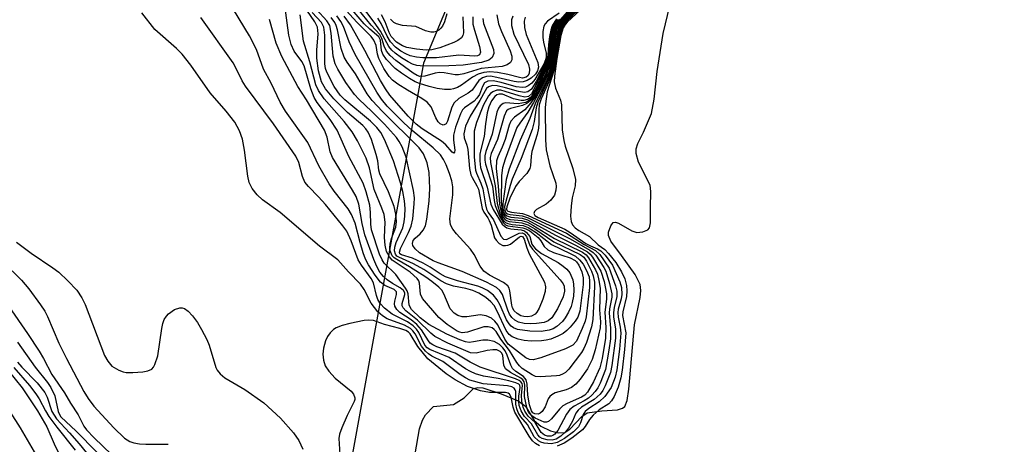
# Model space of a CAD drawing. Units: inches. Extents: x 1243762 to 1249762, y 477457 to 481457.
# Drawn here: x 1245505 to 1245680, y 478667 to 478743 of the extents above; entities that cross this region are included whole.
import ezdxf

# ---------------------------------------------------------------- set-up
doc = ezdxf.new("R2010")
doc.units = ezdxf.units.IN
doc.header["$MEASUREMENT"] = 0
for name, color, linetype in [('HYDRO-Stream Poly Centerlines', 142, 'Continuous'), ('HYDRO-Water Body', 4, 'Continuous'), ('NTRL-Trees', 3, 'Continuous'), ('Undefined', 1, 'Continuous')]:
    doc.layers.add(name, color=color, linetype=linetype)

msp = doc.modelspace()

# ---------------------------------------------------------------- linework, layer by layer
at = {"layer": 'HYDRO-Stream Poly Centerlines'}
msp.add_polyline3d([(1245575.19, 478665.21, 0), (1245575.91, 478669.69, 0), (1245576.45, 478671.23, 0), (1245577.03, 478672.21, 0), (1245578.45, 478673.65, 0), (1245582.03, 478674.03, 0), (1245583.91, 478675.2, 0), (1245585.6, 478676.91, 0), (1245586.33, 478677.07, 0), (1245587.27, 478676.99, 0), (1245590.53, 478675.95, 0), (1245593.54, 478674.69, 0), (1245594.84, 478673.74, 0), (1245596.38, 478671.15, 0), (1245597.61, 478670.19, 0), (1245599.34, 478669.35, 0), (1245600.73, 478668.98, 0), (1245601.86, 478669.03, 0), (1245602.74, 478669.62, 0), (1245604.93, 478671.92, 0), (1245605.87, 478672.54, 0), (1245608.46, 478672.92, 0), (1245611.27, 478673.1, 0), (1245612.19, 478673.36, 0), (1245612.58, 478673.65, 0), (1245613, 478674.76, 0), (1245613.28, 478676.79, 0), (1245614.29, 478688.27, 0), (1245615.34, 478693.13, 0), (1245615.45, 478694.39, 0), (1245615.33, 478695.44, 0), (1245614.44, 478697.23, 0), (1245611.99, 478700.62, 0), (1245610.07, 478703.18, 0), (1245609.65, 478704.2, 0), (1245609.64, 478704.81, 0), (1245610.1, 478705.97, 0), (1245610.52, 478706.52, 0), (1245610.94, 478706.58, 0), (1245611.48, 478706.4, 0), (1245613.82, 478705.04, 0), (1245614.74, 478704.75, 0), (1245615.82, 478704.86, 0), (1245616.71, 478705.21, 0), (1245616.96, 478705.59, 0), (1245617.15, 478706.46, 0), (1245617.14, 478709.15, 0), (1245617.23, 478712.06, 0), (1245617.12, 478713.18, 0), (1245615.04, 478717.29, 0), (1245614.63, 478718.84, 0), (1245614.58, 478719.71, 0), (1245614.88, 478720.67, 0), (1245615.9, 478722.67, 0), (1245617.32, 478726, 0), (1245617.81, 478728.55, 0), (1245618.35, 478733.53, 0), (1245619.42, 478740.27, 0), (1245620.62, 478745.27, 0)], dxfattribs=at)
at = {"layer": 'HYDRO-Water Body'}
msp.add_polyline3d([(1245575.19, 478665.21, 0), (1245575.91, 478669.69, 0), (1245576.45, 478671.23, 0), (1245577.03, 478672.21, 0), (1245578.45, 478673.65, 0), (1245582.03, 478674.03, 0), (1245583.91, 478675.2, 0), (1245585.6, 478676.91, 0), (1245586.33, 478677.07, 0), (1245587.27, 478676.99, 0), (1245590.53, 478675.95, 0), (1245593.54, 478674.69, 0), (1245594.84, 478673.74, 0), (1245596.38, 478671.15, 0), (1245597.61, 478670.19, 0), (1245599.34, 478669.35, 0), (1245600.73, 478668.98, 0), (1245601.86, 478669.03, 0), (1245602.74, 478669.62, 0), (1245604.93, 478671.92, 0), (1245605.87, 478672.54, 0), (1245608.46, 478672.92, 0), (1245611.27, 478673.1, 0), (1245612.19, 478673.36, 0), (1245612.58, 478673.65, 0), (1245613, 478674.76, 0), (1245613.28, 478676.79, 0), (1245614.29, 478688.27, 0), (1245615.34, 478693.13, 0), (1245615.45, 478694.39, 0), (1245615.33, 478695.44, 0), (1245614.44, 478697.23, 0), (1245611.99, 478700.62, 0), (1245610.07, 478703.18, 0), (1245609.65, 478704.2, 0), (1245609.64, 478704.81, 0), (1245610.1, 478705.97, 0), (1245610.52, 478706.52, 0), (1245610.94, 478706.58, 0), (1245611.48, 478706.4, 0), (1245613.82, 478705.04, 0), (1245614.74, 478704.75, 0), (1245615.82, 478704.86, 0), (1245616.71, 478705.21, 0), (1245616.96, 478705.59, 0), (1245617.15, 478706.46, 0), (1245617.14, 478709.15, 0), (1245617.23, 478712.06, 0), (1245617.12, 478713.18, 0), (1245615.04, 478717.29, 0), (1245614.63, 478718.84, 0), (1245614.58, 478719.71, 0), (1245614.88, 478720.67, 0), (1245615.9, 478722.67, 0), (1245617.32, 478726, 0), (1245617.81, 478728.55, 0), (1245618.35, 478733.53, 0), (1245619.42, 478740.27, 0), (1245620.62, 478745.27, 0)], dxfattribs=at)
at = {"layer": 'NTRL-Trees'}
msp.add_lwpolyline([(1246175.47, 479485.51), (1246109.72, 479464.24), (1246016.95, 479407.94), (1245886.99, 479337.95), (1245845.24, 479296.2), (1245778.84, 479195.45), (1245744.49, 479103.86), (1245696.41, 478996.24), (1245679.9, 478968.38), (1245671.5, 478938.06), (1245626, 478844.09), (1245596.75, 478783.28), (1245576.63, 478735), (1245559.82, 478642.33), (1245547.72, 478540.7), (1245445.62, 478431.97), (1245401.25, 478404.12), (1245359.88, 478404.41), (1245319.25, 478424.13), (1245281.13, 478442.09), (1245260, 478449.5)], dxfattribs=at)
at = {"layer": 'Undefined'}
for points, elevation in [([(1245603.71, 478744.5), (1245601.75, 478742.57), (1245601.12, 478741.68), (1245600.87, 478741.02), (1245600.63, 478740.01), (1245599.88, 478735.11), (1245599.56, 478733.67), (1245599.08, 478732.4), (1245597.07, 478728.05), (1245596.77, 478727.04), (1245596.42, 478724.6), (1245596.04, 478723.13), (1245594.1, 478717.96), (1245592.5, 478714.27), (1245592.11, 478713.17), (1245591.13, 478709.41), (1245591.14, 478708.73), (1245591.37, 478708.29), (1245591.66, 478708.1), (1245592.12, 478707.97), (1245594.29, 478707.72), (1245595.36, 478707.38), (1245602.84, 478703.62), (1245606.31, 478701.62), (1245606.93, 478701.2), (1245607.42, 478700.68), (1245608.82, 478698.53), (1245609.17, 478697.86), (1245609.87, 478695.63), (1245610.27, 478693.83), (1245610.25, 478693.21), (1245609.87, 478691.15), (1245609.8, 478690.33), (1245610.05, 478687.65), (1245610.02, 478685.79), (1245609.73, 478683.71), (1245609.12, 478680.29), (1245608.17, 478677.85), (1245607.74, 478677), (1245607.3, 478676.35), (1245606.7, 478675.71), (1245606.08, 478675.18), (1245605.34, 478674.7), (1245603.55, 478673.75), (1245602.78, 478673.14), (1245602.18, 478672.29), (1245600.61, 478669.41), (1245600.11, 478668.75), (1245599.75, 478668.48), (1245599.43, 478668.38), (1245598.8, 478668.39), (1245598.22, 478668.56), (1245597.66, 478669.01), (1245596.56, 478670.82), (1245595.32, 478671.95), (1245594.72, 478672.82), (1245594.44, 478673.58), (1245594.21, 478674.65), (1245594.17, 478675.69), (1245594.34, 478677.4), (1245594.25, 478677.8), (1245594.03, 478678.09), (1245593.71, 478678.33), (1245593.09, 478678.6), (1245586.77, 478680.68), (1245584.96, 478681.58), (1245582.31, 478683.19), (1245579.05, 478684.33), (1245578.29, 478684.69), (1245577.86, 478685), (1245577.52, 478685.38), (1245576.29, 478687.35), (1245575.45, 478688.35), (1245574.47, 478689.18), (1245572.44, 478690.45), (1245571.92, 478690.98), (1245571.56, 478691.59), (1245571.46, 478692.02), (1245571.51, 478692.51), (1245571.85, 478693.69), (1245571.82, 478694.15), (1245571.4, 478694.57), (1245569.74, 478695.31), (1245568.96, 478695.89), (1245568.01, 478697.12), (1245566.83, 478698.99), (1245566.33, 478699.98), (1245565.89, 478701.15), (1245565.33, 478702.98), (1245564.44, 478706.43), (1245563.81, 478708), (1245563.18, 478708.97), (1245560.73, 478712.15), (1245559.79, 478713.47), (1245557.95, 478716.68), (1245556.01, 478720.86), (1245552.05, 478726.44), (1245551.05, 478728.02), (1245549.49, 478731.42), (1245548.12, 478733.93), (1245546.86, 478737.44), (1245545.62, 478739.88), (1245541.74, 478746.28)], 78), ([(1245594.8, 478743.24), (1245594.63, 478742.51), (1245594.68, 478741.36), (1245594.98, 478740.1), (1245597.03, 478735.12), (1245597.15, 478734.31), (1245597, 478733.65), (1245596.63, 478733.03), (1245595.85, 478732.3), (1245595.16, 478731.88), (1245594.43, 478731.67), (1245593.68, 478731.62), (1245592.82, 478731.7), (1245589.72, 478732.47), (1245588.62, 478732.65), (1245587.9, 478732.62), (1245587.18, 478732.37), (1245586.55, 478731.89), (1245585.32, 478730.17), (1245584.65, 478729.67), (1245582.93, 478728.66), (1245582.12, 478727.9), (1245581.72, 478727.16), (1245580.96, 478724.62), (1245580.68, 478724.16), (1245580.36, 478723.97), (1245580.17, 478723.95), (1245579.61, 478724.19), (1245579.27, 478724.55), (1245578.85, 478725.26), (1245578.05, 478727.18), (1245577.28, 478728.03), (1245576.35, 478728.7), (1245573.8, 478730.16), (1245572.05, 478731.26), (1245571.12, 478731.98), (1245570.54, 478732.6), (1245569.59, 478734.04), (1245568.66, 478735.82), (1245568.44, 478736.58), (1245568.19, 478738.15), (1245567.81, 478739.1), (1245567.29, 478739.76), (1245564.78, 478742.33), (1245560.98, 478746.51)], 98), ([(1245592.59, 478743.4), (1245592.35, 478742.72), (1245592.35, 478741.72), (1245592.77, 478740.19), (1245595.42, 478734.74), (1245595.59, 478733.93), (1245595.49, 478733.15), (1245595.27, 478732.76), (1245594.95, 478732.5), (1245594.3, 478732.35), (1245593.78, 478732.43), (1245591.72, 478733), (1245589.84, 478733.35), (1245588.5, 478733.46), (1245587.45, 478733.36), (1245586.41, 478733.02), (1245585.42, 478732.52), (1245583.44, 478731.08), (1245582.71, 478730.64), (1245582.01, 478730.39), (1245581.5, 478730.31), (1245580.42, 478730.3), (1245579.07, 478730.45), (1245577.65, 478730.81), (1245575.94, 478731.36), (1245575.17, 478731.69), (1245574.16, 478732.26), (1245572.7, 478733.21), (1245571.61, 478734.06), (1245570.04, 478735.67), (1245569.37, 478736.58), (1245569.14, 478737.26), (1245568.97, 478739.09), (1245568.7, 478739.71), (1245567.08, 478741.05), (1245566.09, 478742.04), (1245561.46, 478747.42)], 100), ([(1245587.22, 478743), (1245587.38, 478742.09), (1245589.12, 478737.47), (1245589.18, 478736.7), (1245588.88, 478736.02), (1245588.31, 478735.52), (1245587.03, 478735.09), (1245583.73, 478734.64), (1245581.18, 478734.54), (1245576.63, 478734.48), (1245575.45, 478734.59), (1245574.68, 478734.84), (1245573.94, 478735.22), (1245572.74, 478735.94), (1245571.61, 478736.76), (1245571.01, 478737.32), (1245570.49, 478737.97), (1245568.98, 478740.71), (1245567.87, 478742.33), (1245565.22, 478745.8)], 104), ([(1245604.28, 478744.44), (1245602.02, 478742.34), (1245601.64, 478741.86), (1245601.34, 478741.25), (1245600.93, 478739.54), (1245599.94, 478733.63), (1245598.74, 478729.87), (1245598.46, 478728.19), (1245598.37, 478727.07), (1245598.42, 478721.28), (1245598.52, 478719.54), (1245599.21, 478716.69), (1245600.24, 478713.55), (1245600.32, 478712.96), (1245600.28, 478712.32), (1245600.02, 478711.41), (1245599.4, 478710.54), (1245598.53, 478709.82), (1245596.79, 478708.84), (1245596.48, 478708.51), (1245596.36, 478708.16), (1245596.52, 478707.82), (1245597.12, 478707.41), (1245601.89, 478705.38), (1245602.85, 478704.78), (1245605.64, 478702.79), (1245606.47, 478702.35), (1245607.71, 478701.84), (1245608.32, 478701.48), (1245609.05, 478700.71), (1245610.38, 478698.91), (1245611.72, 478695.94), (1245611.99, 478694.94), (1245612.05, 478693.66), (1245611.93, 478692.9), (1245611.38, 478691.07), (1245611.31, 478690.49), (1245611.38, 478689.62), (1245611.75, 478687.82), (1245611.86, 478686.78), (1245611.64, 478683.89), (1245611.14, 478680.23), (1245610.85, 478678.92), (1245610.12, 478677.06), (1245609.03, 478675.46), (1245608, 478674.5), (1245606.14, 478673.33), (1245605.5, 478672.81), (1245605.16, 478672.24), (1245604.68, 478670.76), (1245604.31, 478670.07), (1245603.41, 478669.18), (1245601.82, 478667.95), (1245600.53, 478667.26), (1245599.5, 478667.03), (1245598.17, 478667.12), (1245597.58, 478667.31), (1245597.16, 478667.53), (1245596.43, 478668.26), (1245595.19, 478670.44), (1245594.03, 478671.85), (1245593.57, 478672.62), (1245593.32, 478673.26), (1245593.13, 478674.11), (1245593.11, 478676.33), (1245593.03, 478676.68), (1245592.82, 478676.97), (1245592.41, 478677.21), (1245591.65, 478677.39), (1245587.33, 478677.71), (1245584.93, 478678.4), (1245584.15, 478678.77), (1245583.2, 478679.37), (1245580.1, 478681.71), (1245578.15, 478682.66), (1245577.53, 478683.06), (1245576.99, 478683.58), (1245576.29, 478684.47), (1245575.15, 478686.66), (1245574.75, 478687.21), (1245574.33, 478687.61), (1245573.25, 478688.2), (1245570.18, 478689.34), (1245569.31, 478689.88), (1245568.51, 478690.57), (1245567.31, 478692.15), (1245566.06, 478694.55), (1245565.4, 478695.52), (1245563.27, 478697.71), (1245561.36, 478699.87), (1245558.12, 478702.34), (1245551.1, 478708.34), (1245547.94, 478710.59), (1245546.95, 478711.49), (1245546.07, 478712.64), (1245545.57, 478713.66), (1245545.32, 478714.79), (1245544.71, 478719.46), (1245544.35, 478721.42), (1245543.84, 478722.92), (1245542.98, 478724.48), (1245541.45, 478726.43), (1245538.56, 478729.71), (1245535.15, 478734.66), (1245533.56, 478736.61), (1245532.57, 478737.63), (1245528.73, 478741.04), (1245526.36, 478743.98)], 74), ([(1245604.07, 478744.56), (1245601.99, 478742.57), (1245601.32, 478741.67), (1245601.03, 478740.91), (1245600.83, 478740.04), (1245599.99, 478734.79), (1245599.7, 478733.46), (1245599.29, 478732.33), (1245597.65, 478728.64), (1245597.3, 478727.55), (1245597.21, 478726.58), (1245597.25, 478724.28), (1245597.2, 478723.41), (1245596.95, 478722.27), (1245596, 478719.2), (1245595.86, 478718.37), (1245595.75, 478716.69), (1245595.63, 478716.19), (1245595.12, 478715.31), (1245593.75, 478713.88), (1245593.09, 478712.96), (1245592.08, 478710.88), (1245591.5, 478709.36), (1245591.46, 478708.94), (1245591.52, 478708.74), (1245591.68, 478708.59), (1245592.33, 478708.39), (1245594.31, 478708.14), (1245595.34, 478707.81), (1245602.15, 478704.61), (1245605.31, 478702.6), (1245607.32, 478701.55), (1245608.12, 478700.82), (1245609.78, 478698.39), (1245610.93, 478695.23), (1245611.15, 478694.26), (1245611.14, 478693.29), (1245610.67, 478691.42), (1245610.54, 478690.4), (1245610.58, 478689.67), (1245610.92, 478687.5), (1245610.93, 478685.87), (1245610.27, 478680.98), (1245610.02, 478679.73), (1245609.09, 478677.35), (1245608.63, 478676.53), (1245608.16, 478675.9), (1245607.09, 478674.91), (1245604.87, 478673.54), (1245604.25, 478673.05), (1245603.86, 478672.47), (1245603.23, 478671.03), (1245602.53, 478669.82), (1245602, 478669.16), (1245601.16, 478668.38), (1245600.32, 478667.87), (1245599.61, 478667.68), (1245598.73, 478667.7), (1245597.86, 478667.94), (1245597.43, 478668.2), (1245597.04, 478668.62), (1245595.94, 478670.58), (1245594.65, 478671.92), (1245594.06, 478672.9), (1245593.75, 478673.88), (1245593.64, 478674.65), (1245593.66, 478675.55), (1245593.9, 478677.05), (1245593.84, 478677.46), (1245593.67, 478677.67), (1245593.14, 478677.92), (1245591.89, 478678.25), (1245589.98, 478678.67), (1245587.34, 478679.09), (1245585.94, 478679.51), (1245585.05, 478679.9), (1245584.14, 478680.43), (1245581.24, 478682.43), (1245577.79, 478683.83), (1245577.32, 478684.18), (1245576.92, 478684.66), (1245575.81, 478686.89), (1245575.38, 478687.5), (1245574.82, 478688.08), (1245573.82, 478688.78), (1245571.06, 478690.17), (1245569.69, 478691.24), (1245568.92, 478692.07), (1245568.53, 478692.76), (1245568.25, 478693.52), (1245567.71, 478695.78), (1245567.3, 478696.53), (1245565.58, 478698.92), (1245565.01, 478699.87), (1245563.77, 478703.27), (1245562.95, 478705.01), (1245562.27, 478705.97), (1245559.17, 478709.75), (1245557.93, 478711.15), (1245556.15, 478712.97), (1245555.5, 478713.77), (1245555.05, 478714.73), (1245554.4, 478717.25), (1245553.85, 478718.41), (1245549.86, 478724.17), (1245544.87, 478730.92), (1245544.3, 478731.84), (1245543.25, 478734.05), (1245542.67, 478735.05), (1245536.9, 478743.17)], 76), ([(1245603.37, 478744.44), (1245601.54, 478742.58), (1245600.93, 478741.68), (1245600.48, 478740.21), (1245599.78, 478735.5), (1245599.44, 478733.97), (1245598.7, 478732.1), (1245596.56, 478727.72), (1245595.6, 478725.09), (1245593.89, 478721.23), (1245591.97, 478716.11), (1245591.41, 478714.24), (1245590.83, 478709.92), (1245590.83, 478709.13), (1245590.97, 478708.4), (1245591.18, 478708.01), (1245591.52, 478707.72), (1245592.23, 478707.5), (1245594.25, 478707.31), (1245595.23, 478707.01), (1245600.21, 478704.26), (1245603.8, 478702.51), (1245605.9, 478701.3), (1245606.41, 478700.89), (1245606.84, 478700.35), (1245608.32, 478697.85), (1245608.91, 478695.98), (1245609.33, 478693.78), (1245609.31, 478692.84), (1245609.04, 478690.52), (1245609.22, 478687.79), (1245609.12, 478685.88), (1245608.53, 478682.27), (1245608.13, 478680.59), (1245607.01, 478678.11), (1245605.9, 478676.22), (1245605.44, 478675.72), (1245604.85, 478675.32), (1245602.28, 478674.23), (1245601.51, 478673.78), (1245600.9, 478673.19), (1245599.48, 478671.46), (1245598.94, 478670.98), (1245598.58, 478670.85), (1245598.18, 478670.89), (1245596.59, 478671.6), (1245595.96, 478672.02), (1245595.6, 478672.38), (1245595.26, 478672.97), (1245595.08, 478673.5), (1245594.7, 478675.46), (1245594.76, 478677.49), (1245594.62, 478678.11), (1245594.37, 478678.45), (1245594.02, 478678.74), (1245592.16, 478679.75), (1245591.3, 478680.42), (1245591, 478681.05), (1245590.79, 478682.76), (1245590.61, 478683.2), (1245590.36, 478683.5), (1245589.77, 478683.79), (1245589.04, 478683.81), (1245588, 478683.65), (1245586.05, 478683.18), (1245585.06, 478683.25), (1245581.01, 478684.99), (1245578.7, 478686.18), (1245577.95, 478686.75), (1245575.56, 478689.1), (1245573.48, 478690.79), (1245573.04, 478691.3), (1245572.87, 478691.68), (1245572.84, 478692.07), (1245573.34, 478693.66), (1245573.3, 478694), (1245573.07, 478694.38), (1245572.51, 478694.85), (1245571.11, 478695.62), (1245570.15, 478696.28), (1245569.5, 478696.87), (1245568.89, 478697.69), (1245568.35, 478698.66), (1245567.77, 478699.93), (1245566.21, 478704.36), (1245565.71, 478706.35), (1245565.09, 478709.82), (1245564.64, 478711.18), (1245564, 478712.33), (1245560.41, 478718.14), (1245560.02, 478719.19), (1245559.48, 478721.77), (1245558.96, 478723.03), (1245555.75, 478728.48), (1245554.21, 478730.83), (1245551.36, 478736.18), (1245550.36, 478738.56), (1245549.19, 478742.8)], 80), ([(1245603.05, 478744.39), (1245601.3, 478742.56), (1245600.74, 478741.68), (1245600.47, 478740.93), (1245600.23, 478739.87), (1245599.53, 478735.02), (1245599.05, 478733.46), (1245597.89, 478730.93), (1245596.29, 478727.95), (1245595.27, 478726.26), (1245593.82, 478724.3), (1245593.32, 478723.48), (1245591.21, 478717.88), (1245590.74, 478716.3), (1245590.55, 478714.93), (1245590.5, 478710.25), (1245590.71, 478708.54), (1245590.88, 478708.03), (1245591.14, 478707.59), (1245591.48, 478707.31), (1245592.09, 478707.1), (1245594.23, 478706.89), (1245595.24, 478706.58), (1245596.16, 478706.09), (1245600.05, 478703.67), (1245605, 478701.27), (1245605.67, 478700.78), (1245606.11, 478700.26), (1245607.33, 478698.1), (1245607.68, 478697.31), (1245607.96, 478696.21), (1245608.16, 478694.79), (1245608.06, 478690.97), (1245608.23, 478688.81), (1245608.17, 478687.73), (1245607.28, 478683.82), (1245606.78, 478682.1), (1245605.94, 478680.42), (1245604.59, 478678.55), (1245603.83, 478677.69), (1245603.08, 478677.08), (1245602.14, 478676.68), (1245600.15, 478676.12), (1245599.53, 478675.77), (1245599.2, 478675.45), (1245598.93, 478675.05), (1245598.36, 478673.62), (1245597.81, 478672.81), (1245597.47, 478672.51), (1245597.09, 478672.33), (1245596.5, 478672.37), (1245596.19, 478672.57), (1245595.95, 478672.91), (1245595.58, 478673.96), (1245595.25, 478675.7), (1245595.17, 478677.68), (1245594.98, 478678.42), (1245594.47, 478679.01), (1245593.15, 478679.93), (1245592.56, 478680.47), (1245592.24, 478681.06), (1245591.6, 478682.83), (1245591.25, 478683.59), (1245590.84, 478684.16), (1245590.24, 478684.74), (1245589.28, 478685.3), (1245588.15, 478685.54), (1245587.27, 478685.55), (1245585.57, 478685.21), (1245584.81, 478685.13), (1245584.16, 478685.21), (1245583.11, 478685.56), (1245580.8, 478686.59), (1245577.58, 478688.32), (1245576.05, 478689.54), (1245574.53, 478691.03), (1245574.1, 478691.77), (1245573.89, 478693.78), (1245573.72, 478694.31), (1245573.46, 478694.81), (1245571.69, 478697.23), (1245569.63, 478699.25), (1245569.25, 478699.88), (1245568.82, 478700.89), (1245567.38, 478705.22), (1245567.23, 478706.26), (1245567.22, 478708.31), (1245567.09, 478709.64), (1245566.45, 478712.02), (1245565.87, 478713.59), (1245563.34, 478718.32), (1245561.24, 478723.04), (1245559.99, 478724.93), (1245557.7, 478727.97), (1245557.15, 478728.89), (1245556.55, 478730.41), (1245555.38, 478734.54), (1245554.97, 478735.3), (1245553.59, 478737.17), (1245553.03, 478738.35), (1245552.65, 478739.99), (1245551.93, 478745.31)], 82), ([(1245602.76, 478744.34), (1245601.23, 478742.73), (1245600.66, 478741.91), (1245600.36, 478741.17), (1245600.03, 478739.81), (1245599.37, 478735.04), (1245598.63, 478733), (1245597.19, 478730.05), (1245596.49, 478728.84), (1245595.83, 478727.9), (1245594.74, 478726.68), (1245592.87, 478725.38), (1245592.24, 478724.62), (1245591.94, 478723.94), (1245591.24, 478721.37), (1245590.7, 478719.98), (1245589.91, 478718.29), (1245589.69, 478717.55), (1245589.62, 478716.17), (1245589.98, 478713.04), (1245590.19, 478709.84), (1245590.57, 478708.16), (1245590.87, 478707.5), (1245591.14, 478707.13), (1245591.49, 478706.87), (1245591.92, 478706.71), (1245594.21, 478706.48), (1245595.29, 478706.13), (1245596.51, 478705.4), (1245599.9, 478703.07), (1245604.64, 478700.84), (1245605.24, 478700.33), (1245605.72, 478699.64), (1245606.64, 478697.84), (1245606.95, 478697.04), (1245607.15, 478695.91), (1245607.18, 478695.03), (1245606.88, 478689.21), (1245606.61, 478687.92), (1245605.72, 478685.13), (1245605.29, 478684.06), (1245604.87, 478683.31), (1245602.59, 478680.33), (1245601.97, 478679.76), (1245601.58, 478679.51), (1245600.94, 478679.24), (1245600.41, 478679.15), (1245597.5, 478679), (1245596.67, 478679.06), (1245596.04, 478679.31), (1245594.28, 478680.45), (1245593.76, 478680.95), (1245593.3, 478681.55), (1245591.99, 478683.68), (1245590.47, 478685.73), (1245589.61, 478687.05), (1245589.27, 478687.45), (1245588.88, 478687.74), (1245588.19, 478687.93), (1245587.42, 478687.89), (1245584.53, 478686.98), (1245583.53, 478686.85), (1245583.12, 478686.94), (1245582.66, 478687.14), (1245580.88, 478688.33), (1245579.38, 478689.6), (1245576.5, 478692.95), (1245576.14, 478693.77), (1245575.96, 478695.7), (1245575.8, 478696.12), (1245575.51, 478696.55), (1245574.27, 478697.65), (1245571.09, 478699.83), (1245570.57, 478700.39), (1245570.07, 478701.39), (1245569.79, 478702.48), (1245569.71, 478703.84), (1245569.79, 478706.63), (1245569.61, 478707.99), (1245569.24, 478709.1), (1245567.87, 478712.42), (1245567.02, 478716.3), (1245566.44, 478718.03), (1245564.87, 478721.15), (1245563.95, 478722.72), (1245562.49, 478724.6), (1245558.92, 478728.64), (1245557.91, 478730.11), (1245557.44, 478731.12), (1245556.38, 478735.21), (1245555.25, 478738.91), (1245554.63, 478743.62)], 84), ([(1245602.83, 478744.75), (1245600.98, 478742.67), (1245600.37, 478741.69), (1245600.09, 478740.89), (1245599.85, 478739.77), (1245599.42, 478736.2), (1245599.19, 478735.02), (1245598.52, 478733.3), (1245596.89, 478729.9), (1245595.98, 478728.53), (1245595.12, 478727.8), (1245594.35, 478727.44), (1245592.16, 478726.89), (1245591.78, 478726.72), (1245591.49, 478726.46), (1245591.06, 478725.55), (1245589.83, 478721.38), (1245588.75, 478718.85), (1245588.57, 478718.16), (1245588.63, 478717.27), (1245589.46, 478713.11), (1245589.79, 478709.96), (1245590.34, 478708.04), (1245590.95, 478706.89), (1245591.29, 478706.56), (1245591.71, 478706.36), (1245592.46, 478706.2), (1245594.42, 478706.02), (1245595.34, 478705.66), (1245596.74, 478704.75), (1245599.49, 478702.62), (1245602.81, 478701.03), (1245603.76, 478700.51), (1245604.49, 478699.9), (1245605.12, 478699.1), (1245605.76, 478697.98), (1245606.19, 478696.82), (1245606.28, 478696.07), (1245606.25, 478694.92), (1245605.69, 478689.68), (1245605.49, 478688.93), (1245604.98, 478687.58), (1245603.93, 478685.36), (1245603.3, 478684.66), (1245602.02, 478683.97), (1245597.59, 478682.34), (1245596.23, 478682), (1245595.56, 478682.05), (1245594.89, 478682.35), (1245591.76, 478684.81), (1245591.17, 478685.7), (1245589.92, 478688.24), (1245589.41, 478688.92), (1245588.81, 478689.47), (1245587.84, 478689.87), (1245586.78, 478690.02), (1245584.36, 478689.7), (1245583.53, 478689.7), (1245582.78, 478689.92), (1245582.13, 478690.34), (1245581.43, 478691.12), (1245580.31, 478693.81), (1245579.92, 478694.43), (1245579.41, 478694.98), (1245578.16, 478696.02), (1245577.08, 478696.8), (1245574.17, 478698.6), (1245571.87, 478699.92), (1245571.42, 478700.23), (1245571.09, 478700.61), (1245570.72, 478701.48), (1245570.66, 478701.96), (1245570.7, 478702.72), (1245570.92, 478703.7), (1245571.71, 478705.71), (1245571.85, 478706.74), (1245571.74, 478708.05), (1245571.39, 478709.42), (1245570.4, 478712), (1245568.84, 478715.23), (1245568.67, 478715.88), (1245568.5, 478717.57), (1245568.23, 478718.66), (1245567.37, 478721.37), (1245566.79, 478722.66), (1245566.35, 478723.28), (1245565.8, 478723.88), (1245563.12, 478726.21), (1245560.68, 478728.62), (1245559.18, 478730.42), (1245558.47, 478731.64), (1245557.93, 478733.64), (1245557.62, 478735.87), (1245557.61, 478737.3), (1245557.83, 478740.24), (1245557.73, 478741.45), (1245557.29, 478742.36), (1245555.81, 478744.45)], 86), ([(1245600.91, 478742.85), (1245600.18, 478741.69), (1245599.91, 478740.88), (1245599.67, 478739.75), (1245599.26, 478736.22), (1245599.07, 478735.26), (1245598.43, 478733.62), (1245596.58, 478729.74), (1245595.83, 478728.66), (1245595.28, 478728.19), (1245594.83, 478727.96), (1245593.54, 478727.71), (1245591.3, 478727.89), (1245590.87, 478727.79), (1245590.32, 478727.4), (1245590.05, 478726.99), (1245589.77, 478726.26), (1245588.9, 478722.31), (1245587.78, 478719.25), (1245587.6, 478718.45), (1245587.58, 478717.69), (1245587.69, 478716.94), (1245588.96, 478713.02), (1245589.28, 478710.46), (1245589.46, 478709.6), (1245590.22, 478707.65), (1245590.91, 478706.48), (1245591.28, 478706.14), (1245591.73, 478705.94), (1245594.39, 478705.61), (1245594.9, 478705.43), (1245595.62, 478705.04), (1245597.13, 478703.86), (1245597.6, 478703.29), (1245598.17, 478702.24), (1245598.87, 478701.64), (1245599.86, 478701.19), (1245602.81, 478700.24), (1245603.69, 478699.78), (1245603.98, 478699.51), (1245604.39, 478698.93), (1245604.89, 478697.71), (1245605.13, 478696.65), (1245605.13, 478695.47), (1245604.55, 478690.7), (1245604.2, 478689.61), (1245603.74, 478688.92), (1245602.84, 478687.84), (1245602.25, 478687.24), (1245601.6, 478686.73), (1245600.63, 478686.22), (1245599.35, 478685.71), (1245598.55, 478685.51), (1245597.72, 478685.4), (1245595.84, 478685.34), (1245594.62, 478685.45), (1245593.53, 478685.69), (1245592.48, 478686.11), (1245591.94, 478686.52), (1245591.42, 478687.23), (1245589.78, 478690.73), (1245589.25, 478691.7), (1245588.68, 478692.39), (1245587.76, 478693.14), (1245586.5, 478693.93), (1245585.43, 478694.4), (1245584.2, 478694.76), (1245581.99, 478695.16), (1245580.73, 478695.6), (1245579.77, 478696.15), (1245576.7, 478698.14), (1245574.88, 478699.13), (1245572.24, 478700.33), (1245571.9, 478700.55), (1245571.63, 478700.87), (1245571.45, 478701.5), (1245571.51, 478702.12), (1245571.78, 478702.94), (1245572.96, 478705.59), (1245573.2, 478706.64), (1245573.34, 478707.7), (1245573.37, 478709.05), (1245573.24, 478710.43), (1245572.95, 478712.08), (1245572.54, 478713.65), (1245571.28, 478717.58), (1245569.72, 478721.34), (1245569.05, 478722.61), (1245568.33, 478723.52), (1245567.2, 478724.66), (1245562.64, 478728.43), (1245561.79, 478729.26), (1245560.72, 478730.86), (1245559.4, 478733.42), (1245559.19, 478734.06), (1245559.06, 478734.9), (1245559.02, 478740.03), (1245558.87, 478741.42), (1245558.48, 478742.25), (1245556.81, 478744.06)], 88), ([(1245600.69, 478742.82), (1245600, 478741.69), (1245599.73, 478740.88), (1245599.49, 478739.74), (1245599.12, 478736.31), (1245598.88, 478735.23), (1245596.81, 478730.67), (1245595.97, 478729.16), (1245595.66, 478728.81), (1245595.24, 478728.51), (1245594.58, 478728.32), (1245594.08, 478728.31), (1245592.74, 478728.63), (1245590.75, 478729.44), (1245590.16, 478729.48), (1245589.75, 478729.32), (1245589.38, 478729.03), (1245588.77, 478728.26), (1245588.32, 478727.23), (1245588.04, 478726.12), (1245587.7, 478724.18), (1245587.46, 478721.88), (1245586.86, 478719.56), (1245586.71, 478718.74), (1245586.68, 478717.56), (1245586.81, 478716.39), (1245588.04, 478712.85), (1245588.64, 478709.8), (1245589.08, 478708.88), (1245590.72, 478706.27), (1245591.08, 478705.87), (1245591.51, 478705.61), (1245592.26, 478705.43), (1245594.1, 478705.23), (1245594.66, 478705.04), (1245595.04, 478704.77), (1245595.63, 478704.05), (1245596.01, 478702.7), (1245596.27, 478702.25), (1245596.64, 478701.84), (1245597.74, 478701.02), (1245600.66, 478699.41), (1245601.59, 478698.77), (1245602.22, 478698.2), (1245602.76, 478697.56), (1245603.3, 478696.33), (1245603.45, 478695.54), (1245603.49, 478694.53), (1245603.4, 478693.4), (1245603.21, 478692.25), (1245602.99, 478691.55), (1245602.52, 478690.51), (1245601.95, 478689.53), (1245601.44, 478688.88), (1245600.46, 478687.94), (1245599.79, 478687.56), (1245599.06, 478687.3), (1245597.63, 478687.1), (1245595.6, 478687.12), (1245593.44, 478687.45), (1245592.7, 478687.72), (1245592.27, 478688.04), (1245591.92, 478688.44), (1245591.49, 478689.15), (1245590.33, 478691.78), (1245589.82, 478692.75), (1245589.14, 478693.58), (1245588.1, 478694.41), (1245587.14, 478694.9), (1245586.33, 478695.19), (1245582.71, 478696.14), (1245580.58, 478696.86), (1245579.62, 478697.35), (1245577.85, 478698.57), (1245576.57, 478699.29), (1245574.68, 478700.15), (1245572.75, 478700.74), (1245572.43, 478700.97), (1245572.36, 478701.27), (1245572.54, 478701.92), (1245574, 478704.78), (1245574.45, 478705.91), (1245574.73, 478707.21), (1245575.01, 478709.86), (1245575.03, 478710.94), (1245574.89, 478712.23), (1245573.55, 478718.23), (1245572.83, 478720.05), (1245572.31, 478721.02), (1245571.82, 478721.71), (1245569.67, 478724.1), (1245567.44, 478726.36), (1245565.12, 478728.55), (1245564.32, 478729.42), (1245562.82, 478731.55), (1245561.36, 478733.91), (1245560.86, 478734.89), (1245560.51, 478736.26), (1245560.19, 478740.33), (1245559.92, 478741.72), (1245559.43, 478742.59), (1245557.54, 478744.57)], 90), ([(1245600.85, 478743.94), (1245598.77, 478742.48), (1245598.35, 478742.01), (1245598.15, 478741.63), (1245597.95, 478740.66), (1245597.97, 478739.56), (1245598.08, 478738.74), (1245598.56, 478736.8), (1245598.57, 478736.15), (1245598.44, 478735.62), (1245598.1, 478734.83), (1245596.5, 478732.06), (1245595.96, 478731.42), (1245595.33, 478730.93), (1245594.85, 478730.73), (1245594.33, 478730.66), (1245593.22, 478730.8), (1245590.49, 478731.53), (1245589.08, 478731.82), (1245588.11, 478731.81), (1245587.54, 478731.49), (1245587.16, 478730.85), (1245586.63, 478729.4), (1245586.2, 478728.72), (1245585.67, 478728.2), (1245583.95, 478727.01), (1245583.63, 478726.66), (1245583.23, 478725.96), (1245582.37, 478723.59), (1245582.01, 478722.13), (1245581.98, 478721.27), (1245582.23, 478719.49), (1245582.2, 478719.13), (1245582.09, 478718.95), (1245581.77, 478719.13), (1245580.63, 478720.39), (1245579.88, 478721.06), (1245576.39, 478723.29), (1245575.34, 478724.1), (1245573.94, 478725.52), (1245570.65, 478729.26), (1245569.85, 478730.42), (1245568.97, 478731.91), (1245566.19, 478737.25), (1245563.63, 478741.82), (1245562.48, 478743.41)], 96), ([(1245589.75, 478743.63), (1245590.06, 478742), (1245590.57, 478740.64), (1245592.1, 478737.23), (1245592.41, 478736.27), (1245592.44, 478735.62), (1245592.19, 478735.12), (1245591.61, 478734.73), (1245590.72, 478734.43), (1245586.96, 478734.05), (1245583.86, 478733.1), (1245582.89, 478732.91), (1245582.33, 478732.93), (1245580.34, 478733.27), (1245579.48, 478733.33), (1245578.73, 478733.23), (1245576.87, 478732.65), (1245575.99, 478732.64), (1245575.5, 478732.81), (1245574.8, 478733.21), (1245571.74, 478735.48), (1245570.71, 478736.37), (1245570.05, 478737.16), (1245569.64, 478738.03), (1245569.23, 478739.39), (1245568.85, 478740.11), (1245567.29, 478741.81), (1245565.02, 478744.67)], 102), ([(1245604.7, 478744.53), (1245602.28, 478742.35), (1245601.91, 478741.92), (1245601.57, 478741.32), (1245601.19, 478739.93), (1245600.45, 478735.84), (1245600.01, 478732.7), (1245599.98, 478731.67), (1245600.21, 478730.55), (1245601.08, 478728.37), (1245601.31, 478727.54), (1245601.4, 478723.08), (1245601.68, 478721.19), (1245601.96, 478720.15), (1245603.3, 478716.18), (1245603.76, 478714.24), (1245603.74, 478713.09), (1245603.21, 478710.92), (1245603, 478709.44), (1245602.89, 478707.66), (1245602.99, 478706.7), (1245603.25, 478706.12), (1245603.73, 478705.6), (1245604.37, 478705.14), (1245606.26, 478704.03), (1245607.85, 478702.58), (1245608.99, 478701.71), (1245609.69, 478700.98), (1245610.98, 478699.41), (1245611.99, 478697.75), (1245612.59, 478696.46), (1245612.86, 478695.31), (1245612.93, 478694.33), (1245612.9, 478693.3), (1245612.25, 478690.59), (1245612.16, 478689.93), (1245612.75, 478686.82), (1245612.55, 478683.88), (1245612.12, 478680.18), (1245611.89, 478678.82), (1245611.38, 478677.11), (1245610.67, 478675.45), (1245610.23, 478674.7), (1245609.75, 478674.17), (1245607.99, 478673.1), (1245606.96, 478672.14), (1245606.29, 478671.34), (1245605.52, 478670.08), (1245605.05, 478669.53), (1245603.11, 478668.04), (1245601.76, 478667.15), (1245600.53, 478666.61)], 72), ([(1245600.47, 478742.79), (1245599.81, 478741.69), (1245599.55, 478740.87), (1245599.32, 478739.73), (1245599.12, 478738.29), (1245598.97, 478736.33), (1245598.77, 478735.46), (1245596.61, 478730.77), (1245595.93, 478729.54), (1245595.39, 478729.05), (1245594.76, 478728.95), (1245593.72, 478729.14), (1245591.25, 478729.95), (1245590.45, 478730.15), (1245589.72, 478730.16), (1245589.01, 478729.9), (1245588.59, 478729.57), (1245588.28, 478729.19), (1245587.35, 478727.56), (1245586.11, 478724.38), (1245585.69, 478722.83), (1245585.72, 478718.24), (1245585.93, 478715.89), (1245586.09, 478715.34), (1245586.89, 478713.58), (1245587.26, 478712.54), (1245587.7, 478709.72), (1245587.91, 478708.91), (1245588.22, 478708.33), (1245589.14, 478707.01), (1245590.46, 478704.08), (1245590.94, 478703.59), (1245591.44, 478703.52), (1245591.85, 478703.66), (1245593.71, 478704.62), (1245594.28, 478704.67), (1245594.61, 478704.52), (1245595.03, 478704.06), (1245595.63, 478702.46), (1245596.09, 478701.75), (1245601.06, 478696.28), (1245601.55, 478695.61), (1245601.74, 478695.19), (1245601.81, 478694.28), (1245601.56, 478693.25), (1245600.55, 478691.1), (1245599.57, 478689.52), (1245598.9, 478688.95), (1245598.21, 478688.69), (1245596.84, 478688.49), (1245595.71, 478688.43), (1245594.63, 478688.5), (1245593.62, 478688.74), (1245592.98, 478689.08), (1245592.44, 478689.55), (1245592.03, 478690.14), (1245591.69, 478690.86), (1245590.73, 478693.7), (1245590.28, 478694.38), (1245589.66, 478694.92), (1245587.87, 478695.86), (1245583.54, 478697.76), (1245579.26, 478699.33), (1245578.37, 478699.72), (1245575.96, 478701.15), (1245575.15, 478701.84), (1245574.74, 478702.42), (1245574.67, 478702.82), (1245574.81, 478703.32), (1245575.15, 478703.77), (1245576.06, 478704.53), (1245576.62, 478705.18), (1245576.99, 478705.97), (1245577.25, 478707.11), (1245577.67, 478710.34), (1245577.76, 478712.64), (1245577.66, 478715.5), (1245577.28, 478717.19), (1245576.64, 478718.81), (1245575.86, 478719.9), (1245569.31, 478726.37), (1245567.52, 478728.35), (1245566.62, 478729.52), (1245564.49, 478733.08), (1245563.02, 478735.15), (1245562.51, 478736.09), (1245561.95, 478737.6), (1245561.31, 478740.95), (1245561.08, 478741.75), (1245560.84, 478742.25), (1245560.19, 478743.15)], 92), ([(1245600.36, 478742.9), (1245599.63, 478741.69), (1245599.37, 478740.87), (1245599.15, 478739.74), (1245598.95, 478738.29), (1245598.82, 478736.42), (1245598.66, 478735.69), (1245598.25, 478734.7), (1245596.75, 478731.74), (1245595.91, 478730.36), (1245595.3, 478729.86), (1245594.66, 478729.75), (1245593.6, 478729.93), (1245591.27, 478730.61), (1245589.81, 478730.93), (1245588.97, 478730.99), (1245588.26, 478730.79), (1245587.92, 478730.46), (1245587.63, 478730.05), (1245586.68, 478728.33), (1245584.96, 478725.52), (1245584.16, 478723.73), (1245583.83, 478722.4), (1245583.9, 478721.64), (1245584.36, 478720.34), (1245584.54, 478719.56), (1245584.89, 478716.17), (1245585.1, 478715.08), (1245585.31, 478714.57), (1245586.17, 478713.11), (1245586.45, 478712.48), (1245587.12, 478709.04), (1245587.42, 478708.37), (1245588.14, 478707.37), (1245588.4, 478706.87), (1245588.7, 478706.06), (1245589.32, 478703.83), (1245589.61, 478703.38), (1245590.17, 478702.82), (1245590.82, 478702.46), (1245591.27, 478702.41), (1245591.73, 478702.48), (1245592.18, 478702.65), (1245593.78, 478703.98), (1245594.06, 478704.1), (1245594.32, 478704.04), (1245594.61, 478703.59), (1245595.1, 478701.99), (1245595.54, 478700.96), (1245598.24, 478695.86), (1245598.42, 478695.04), (1245598.34, 478694.2), (1245597.94, 478692.82), (1245597.31, 478691.23), (1245596.9, 478690.52), (1245596.56, 478690.16), (1245595.94, 478689.82), (1245595.26, 478689.67), (1245594.55, 478689.74), (1245594.05, 478689.9), (1245593.35, 478690.28), (1245592.84, 478690.75), (1245592.54, 478691.27), (1245592.4, 478691.75), (1245592.06, 478694.31), (1245591.93, 478694.8), (1245591.69, 478695.21), (1245590.92, 478695.84), (1245588.44, 478697.12), (1245587.44, 478697.86), (1245586.78, 478698.74), (1245585.67, 478700.81), (1245585.04, 478701.79), (1245582.57, 478704.49), (1245581.86, 478705.38), (1245581.5, 478706.11), (1245581.36, 478707.18), (1245581.89, 478711.5), (1245581.88, 478712.91), (1245581.69, 478713.97), (1245581.31, 478715.28), (1245580.72, 478716.83), (1245580.24, 478717.82), (1245579.66, 478718.64), (1245578.39, 478719.9), (1245574.66, 478722.99), (1245573.15, 478724.36), (1245570.19, 478727.32), (1245569.14, 478728.57), (1245568.31, 478729.85), (1245564.44, 478736.56), (1245563.36, 478738.81), (1245562.4, 478741.52), (1245561.93, 478742.44), (1245561.2, 478743.43)], 94), ([(1245585.47, 478743.26), (1245585.48, 478741.99), (1245585.73, 478740.87), (1245586.62, 478737.99), (1245586.81, 478736.99), (1245586.65, 478736.5), (1245586.31, 478736.32), (1245585.84, 478736.26), (1245582.98, 478736.42), (1245578.97, 478735.94), (1245576.52, 478735.93), (1245575.39, 478736.07), (1245574.28, 478736.33), (1245573.53, 478736.64), (1245572.58, 478737.15), (1245571.66, 478737.86), (1245570.78, 478738.83), (1245570.17, 478739.8), (1245569.09, 478742.08), (1245568.48, 478743.02)], 106), ([(1245583.68, 478743.29), (1245583.77, 478740.43), (1245583.68, 478739.94), (1245583.44, 478739.52), (1245582.81, 478739.05), (1245582.04, 478738.69), (1245579.57, 478737.76), (1245578.17, 478737.36), (1245577.1, 478737.31), (1245575.38, 478737.5), (1245573.67, 478737.79), (1245572.88, 478738.07), (1245571.83, 478738.77), (1245570.88, 478739.78), (1245570.53, 478740.49), (1245569.83, 478742.41), (1245569.16, 478743.64)], 108), ([(1245580.81, 478743.84), (1245580.43, 478742.41), (1245580.04, 478741.62), (1245579.74, 478741.24), (1245579.39, 478740.92), (1245578.97, 478740.68), (1245578.48, 478740.55), (1245577.99, 478740.54), (1245577.03, 478740.79), (1245575.27, 478741.53), (1245572.91, 478741.75), (1245571.82, 478742.02), (1245571.36, 478742.29), (1245570.78, 478742.88)], 110), ([(1245504.03, 478703.05), (1245506.63, 478701.07), (1245510.52, 478698.47), (1245511.55, 478697.69), (1245513.2, 478696.13), (1245514.77, 478694.44), (1245515.67, 478693.1), (1245516.3, 478691.87), (1245519.73, 478682.8), (1245520.3, 478681.77), (1245521.04, 478680.91), (1245522.26, 478680.16), (1245523.06, 478679.86), (1245523.62, 478679.76), (1245524.8, 478679.75), (1245526.59, 478679.89), (1245527.43, 478680.04), (1245528.15, 478680.35), (1245528.47, 478680.7), (1245528.71, 478681.15), (1245529.24, 478682.71), (1245529.93, 478687.63), (1245530.12, 478688.48), (1245530.4, 478689.2), (1245530.79, 478689.81), (1245531.16, 478690.2), (1245532.24, 478690.98), (1245533.17, 478691.3), (1245533.6, 478691.3), (1245534.01, 478691.19), (1245534.66, 478690.73), (1245535.42, 478689.87), (1245536.31, 478688.69), (1245537.06, 478687.45), (1245537.99, 478685.64), (1245538.42, 478684.62), (1245539.62, 478680.66), (1245539.86, 478680.17), (1245540.34, 478679.5), (1245541.21, 478678.77), (1245544.76, 478676.71), (1245548.15, 478674.32), (1245551.15, 478671.61), (1245553.48, 478668.95), (1245554.38, 478667.59), (1245555.12, 478666.08)], 74), ([(1245501.61, 478699.5), (1245504.93, 478696.25), (1245506.21, 478694.67), (1245508.32, 478691.81), (1245509.05, 478690.69), (1245509.53, 478689.74), (1245511.6, 478684.99), (1245512.94, 478682.24), (1245516.06, 478676.36), (1245516.83, 478675.11), (1245517.84, 478673.71), (1245521.39, 478669.84), (1245523.3, 478668.01), (1245524.22, 478667.43), (1245524.95, 478667.17), (1245525.96, 478667), (1245527.1, 478666.96), (1245531.09, 478666.92)], 76), ([(1245502.64, 478691.53), (1245505.96, 478686.72), (1245508.05, 478683.54), (1245508.82, 478682.26), (1245510.33, 478679.38), (1245512.58, 478676.14), (1245513.63, 478674.28), (1245515.02, 478672.17), (1245516.04, 478670.17), (1245516.51, 478669.53), (1245517.88, 478668.1), (1245521, 478665.13)], 78), ([(1245597.34, 478666.67), (1245596.67, 478667.06), (1245596.12, 478667.57), (1245595.54, 478668.35), (1245592.97, 478672.64), (1245592.63, 478673.58), (1245592.32, 478675.35), (1245592.02, 478675.88), (1245591.77, 478676.04), (1245591.31, 478676.15), (1245588.42, 478676.2), (1245586.8, 478676.46), (1245584.51, 478677.26), (1245582.31, 478678.41), (1245580.71, 478679.53), (1245577.42, 478682.22), (1245575.65, 478684.39), (1245574.29, 478686.65), (1245573.95, 478686.98), (1245573.49, 478687.24), (1245572.44, 478687.59), (1245569.67, 478688.31), (1245567.73, 478689.04), (1245566.92, 478689.11), (1245566.08, 478689.03), (1245563.5, 478688.51), (1245562.12, 478688.12), (1245561.07, 478687.72), (1245560.6, 478687.44), (1245560.02, 478686.86), (1245559.54, 478686.15), (1245559.18, 478685.39), (1245558.81, 478684.08), (1245558.69, 478683.01), (1245558.8, 478681.95), (1245559.12, 478680.94), (1245559.74, 478680), (1245560.9, 478678.72), (1245563.72, 478676.41), (1245564.15, 478675.85), (1245564.4, 478675.25), (1245564.41, 478674.9), (1245564.31, 478674.54), (1245563.01, 478672.05), (1245562.05, 478669.89), (1245561.67, 478668.76), (1245561.56, 478667.97), (1245561.94, 478661.3)], 72), ([(1245504.18, 478685.17), (1245507.33, 478680.7), (1245509.54, 478677.97), (1245510.17, 478677.08), (1245510.89, 478675.59), (1245511.46, 478672.81), (1245511.69, 478672.24), (1245511.96, 478671.85), (1245514.66, 478669.29), (1245518.35, 478665.52)], 80), ([(1245501.28, 478681.64), (1245505.04, 478677.01), (1245507.77, 478672.91), (1245509.41, 478670.03), (1245510.73, 478666.99), (1245511.51, 478665.43)], 86), ([(1245504.21, 478681.61), (1245504.96, 478680.73), (1245507.71, 478677.89), (1245509.05, 478676.2), (1245509.48, 478675.34), (1245510.34, 478672.77), (1245511.16, 478671.46), (1245513.5, 478668.95), (1245515.18, 478667.02), (1245516.51, 478665.4)], 82), ([(1245503.55, 478680.63), (1245506.32, 478677.43), (1245507.49, 478675.92), (1245508.06, 478675.02), (1245509.17, 478672.9), (1245509.81, 478671.9), (1245511.21, 478669.97), (1245514.47, 478665.89)], 84), ([(1245499.69, 478677.61), (1245504.68, 478669.85), (1245507.98, 478664.13)], 88)]:
    msp.add_lwpolyline(points, dxfattribs=dict(at, elevation=elevation))

doc.saveas('drawing.dxf')
